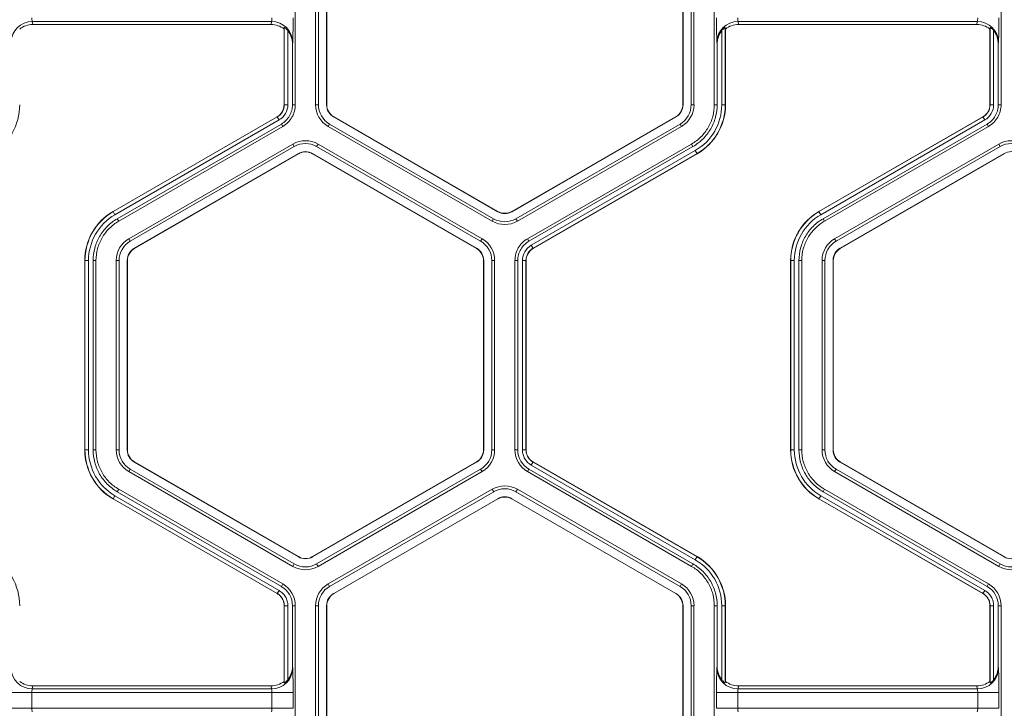
# Model space of a CAD drawing. Extents: x 0 to 217, y 0 to 280.
# Drawn here: x 22 to 27, y 147 to 151 of the extents above; entities that cross this region are included whole.
import ezdxf

# ---------------------------------------------------------------- set-up
doc = ezdxf.new("R2010")
doc.units = 0
doc.header["$LTSCALE"] = 10
doc.header["$MEASUREMENT"] = 0
doc.layers.add('CADdetails-9-EXTRAFINE', color=9, linetype='CONTINUOUS', lineweight=0)

msp = doc.modelspace()

# ---------------------------------------------------------------- linework, layer by layer
at = {"layer": 'CADdetails-9-EXTRAFINE'}
for p, q in [((23.6821, 151.4501), (23.6821, 150.4421)), ((23.7902, 151.4501), (23.7902, 150.4421)), ((23.8052, 151.4501), (23.8052, 150.4421)), ((23.8484, 150.4421), (23.8484, 151.4501)), ((23.8497, 150.4421), (23.8497, 151.4501)), ((25.744, 151.4501), (25.744, 150.4421)), ((25.7453, 151.4501), (25.7453, 150.4421)), ((25.7885, 150.4421), (25.7885, 151.4501)), ((25.8036, 150.4421), (25.8036, 151.4501)), ((25.9117, 150.4421), (25.9117, 151.4501)), ((27.438, 151.4501), (27.438, 150.4421)), ((23.5554, 150.8853), (22.2824, 150.8853)), ((22.2824, 150.8853), (22.2846, 150.8689)), ((23.5533, 150.8689), (22.2846, 150.8689)), ((23.5533, 150.8689), (23.5554, 150.8853)), ((23.6235, 150.8523), (23.6225, 150.8449)), ((23.6235, 150.4421), (23.6235, 150.8523)), ((25.9713, 150.8449), (25.9703, 150.8523)), ((25.9703, 150.8523), (25.9703, 150.4421)), ((27.3113, 150.8853), (26.0383, 150.8853)), ((26.0383, 150.8853), (26.0405, 150.8689)), ((27.3092, 150.8689), (26.0405, 150.8689)), ((27.3092, 150.8689), (27.3113, 150.8853)), ((27.3794, 150.8523), (27.3784, 150.8449)), ((27.3794, 150.4421), (27.3794, 150.8523)), ((23.6225, 150.4421), (23.6225, 150.8449)), ((23.6423, 150.8364), (23.6423, 150.4421)), ((25.9515, 150.4421), (25.9515, 150.8364)), ((25.9713, 150.8449), (25.9713, 150.4421)), ((27.3784, 150.4421), (27.3784, 150.8449)), ((27.3982, 150.8364), (27.3982, 150.4421)), ((23.6681, 150.7736), (23.667, 150.7654)), ((23.667, 150.7654), (23.667, 150.4421)), ((25.9268, 150.7654), (25.9257, 150.7736)), ((25.9268, 150.4421), (25.9268, 150.7654)), ((27.424, 150.7736), (27.4229, 150.7654)), ((27.4229, 150.7654), (27.4229, 150.4421)), ((23.6423, 150.4421), (23.6225, 150.4421)), ((23.667, 150.4421), (23.6821, 150.4421)), ((23.7902, 150.4421), (23.8052, 150.4421)), ((23.8484, 150.4421), (23.8497, 150.4421)), ((25.7453, 150.4421), (25.744, 150.4421)), ((25.8036, 150.4421), (25.7885, 150.4421)), ((25.9117, 150.4421), (25.9268, 150.4421)), ((25.9515, 150.4421), (25.9713, 150.4421)), ((27.3982, 150.4421), (27.3784, 150.4421)), ((27.4229, 150.4421), (27.438, 150.4421)), ((22.7125, 149.8739), (23.5854, 150.3779)), ((22.7129, 149.873), (23.5859, 150.377)), ((23.5953, 150.3608), (23.5854, 150.3779)), ((23.8862, 150.3767), (23.8868, 150.3779)), ((24.7591, 149.8727), (23.8862, 150.3767)), ((24.7598, 149.8739), (23.8868, 150.3779)), ((25.7069, 150.3779), (24.834, 149.8739)), ((25.7076, 150.3767), (24.8346, 149.8727)), ((25.7076, 150.3767), (25.7069, 150.3779)), ((26.4684, 149.8739), (27.3413, 150.3779)), ((26.4688, 149.873), (27.3418, 150.377)), ((27.3512, 150.3608), (27.3413, 150.3779)), ((23.5953, 150.3608), (22.7223, 149.8567)), ((23.6077, 150.3393), (22.7347, 149.8353)), ((23.6152, 150.3263), (22.7422, 149.8223)), ((23.6152, 150.3263), (23.6077, 150.3393)), ((23.857, 150.3263), (23.8646, 150.3393)), ((23.857, 150.3263), (24.73, 149.8223)), ((23.8646, 150.3393), (24.7375, 149.8353)), ((24.8562, 149.8353), (25.7292, 150.3393)), ((24.8638, 149.8223), (25.7367, 150.3263)), ((25.7367, 150.3263), (25.7292, 150.3393)), ((27.3512, 150.3608), (26.4782, 149.8567)), ((27.3636, 150.3393), (26.4906, 149.8353)), ((27.3711, 150.3263), (26.4981, 149.8223)), ((27.3711, 150.3263), (27.3636, 150.3393)), ((23.6692, 150.2327), (22.7963, 149.7287)), ((23.6768, 150.2196), (22.8038, 149.7156)), ((23.6692, 150.2327), (23.6768, 150.2196)), ((23.803, 150.2327), (23.7955, 150.2196)), ((24.6684, 149.7156), (23.7955, 150.2196)), ((24.676, 149.7287), (23.803, 150.2327)), ((24.9178, 149.7287), (25.7908, 150.2327)), ((24.9253, 149.7156), (25.7983, 150.2196)), ((25.7983, 150.2196), (25.7908, 150.2327)), ((27.4251, 150.2327), (26.5522, 149.7287)), ((27.4327, 150.2196), (26.5597, 149.7156)), ((27.4251, 150.2327), (27.4327, 150.2196)), ((22.8254, 149.6782), (23.6984, 150.1822)), ((22.8261, 149.6771), (23.699, 150.1811)), ((23.6984, 150.1822), (23.699, 150.1811)), ((23.7739, 150.1822), (23.7732, 150.1811)), ((23.7732, 150.1811), (24.6462, 149.6771)), ((23.7739, 150.1822), (24.6468, 149.6782)), ((24.9377, 149.6942), (25.8107, 150.1982)), ((25.8201, 150.1819), (24.9471, 149.6779)), ((25.8206, 150.1811), (24.9476, 149.6771)), ((25.8107, 150.1982), (25.8206, 150.1811)), ((26.5813, 149.6782), (27.4543, 150.1822)), ((26.582, 149.6771), (27.4549, 150.1811)), ((27.4543, 150.1822), (27.4549, 150.1811)), ((22.7223, 149.8567), (22.7125, 149.8739)), ((24.7591, 149.8727), (24.7598, 149.8739)), ((24.8346, 149.8727), (24.834, 149.8739)), ((26.4782, 149.8567), (26.4684, 149.8739)), ((22.7347, 149.8353), (22.7422, 149.8223)), ((24.73, 149.8223), (24.7375, 149.8353)), ((24.8638, 149.8223), (24.8562, 149.8353)), ((26.4906, 149.8353), (26.4981, 149.8223)), ((22.7963, 149.7287), (22.8038, 149.7156)), ((24.676, 149.7287), (24.6684, 149.7156)), ((24.9178, 149.7287), (24.9253, 149.7156)), ((26.5522, 149.7287), (26.5597, 149.7156)), ((22.8254, 149.6782), (22.8261, 149.6771)), ((24.6468, 149.6782), (24.6462, 149.6771)), ((24.9377, 149.6942), (24.9476, 149.6771)), ((26.5813, 149.6782), (26.582, 149.6771)), ((22.5815, 149.6128), (22.5617, 149.6128)), ((22.5617, 148.6048), (22.5617, 149.6128)), ((22.5627, 148.6048), (22.5627, 149.6128)), ((22.5815, 149.6128), (22.5815, 148.6048)), ((22.6063, 149.6129), (22.6063, 148.6048)), ((22.6213, 149.6129), (22.6063, 149.6129)), ((22.6213, 149.6129), (22.6213, 148.6048)), ((22.7294, 149.6128), (22.7294, 148.6048)), ((22.7294, 149.6128), (22.7445, 149.6128)), ((22.7445, 149.6128), (22.7445, 148.6048)), ((22.7877, 148.6048), (22.7877, 149.6128)), ((22.7877, 149.6128), (22.789, 149.6128)), ((22.789, 148.6048), (22.789, 149.6128)), ((24.6846, 149.6128), (24.6833, 149.6128)), ((24.6833, 149.6128), (24.6833, 148.6048)), ((24.6846, 149.6128), (24.6846, 148.6048)), ((24.7429, 149.6128), (24.7278, 149.6128)), ((24.7278, 148.6048), (24.7278, 149.6128)), ((24.7429, 148.6048), (24.7429, 149.6128)), ((24.8509, 148.6048), (24.8509, 149.6128)), ((24.866, 149.6128), (24.8509, 149.6128)), ((24.866, 148.6048), (24.866, 149.6128)), ((24.8907, 148.6048), (24.8907, 149.6128)), ((24.8907, 149.6128), (24.9105, 149.6128)), ((24.9095, 149.6128), (24.9095, 148.6048)), ((24.9105, 149.6128), (24.9105, 148.6048)), ((26.3374, 149.6128), (26.3176, 149.6128)), ((26.3176, 148.6048), (26.3176, 149.6128)), ((26.3186, 148.6048), (26.3186, 149.6128)), ((26.3374, 149.6128), (26.3374, 148.6048)), ((26.3772, 149.6129), (26.3622, 149.6129)), ((26.3622, 149.6129), (26.3622, 148.6048)), ((26.3772, 149.6129), (26.3772, 148.6048)), ((26.4853, 149.6128), (26.4853, 148.6048)), ((26.4853, 149.6128), (26.5004, 149.6128)), ((26.5004, 149.6128), (26.5004, 148.6048)), ((26.5436, 149.6128), (26.5449, 149.6128)), ((26.5436, 148.6048), (26.5436, 149.6128)), ((26.5449, 148.6048), (26.5449, 149.6128)), ((22.5815, 148.6048), (22.5617, 148.6048)), ((22.6063, 148.6048), (22.6213, 148.6048)), ((22.7294, 148.6048), (22.7445, 148.6048)), ((22.7877, 148.6048), (22.789, 148.6048)), ((24.6846, 148.6048), (24.6833, 148.6048)), ((24.7429, 148.6048), (24.7278, 148.6048)), ((24.8509, 148.6048), (24.866, 148.6048)), ((24.8907, 148.6048), (24.9105, 148.6048)), ((24.8907, 148.6048), (24.9105, 148.6048)), ((26.3374, 148.6048), (26.3176, 148.6048)), ((26.3622, 148.6048), (26.3772, 148.6048)), ((26.4853, 148.6048), (26.5004, 148.6048)), ((26.5436, 148.6048), (26.5449, 148.6048)), ((22.7963, 148.489), (22.8038, 148.502)), ((22.8038, 148.502), (23.6768, 147.998)), ((22.8254, 148.5394), (22.8261, 148.5406)), ((23.6984, 148.0354), (22.8254, 148.5394)), ((23.699, 148.0366), (22.8261, 148.5406)), ((24.6462, 148.5406), (23.7732, 148.0366)), ((24.6468, 148.5394), (23.7739, 148.0354)), ((23.7955, 147.998), (24.6684, 148.502)), ((24.6468, 148.5394), (24.6462, 148.5406)), ((24.676, 148.489), (24.6684, 148.502)), ((24.9253, 148.502), (24.9178, 148.489)), ((25.7983, 147.998), (24.9253, 148.502)), ((24.9377, 148.5235), (24.9476, 148.5406)), ((24.9377, 148.5235), (24.9476, 148.5406)), ((25.8107, 148.0195), (24.9377, 148.5235)), ((24.9471, 148.5397), (25.8201, 148.0357)), ((24.9476, 148.5406), (25.8206, 148.0366)), ((26.5522, 148.489), (26.5597, 148.502)), ((26.5597, 148.502), (27.4327, 147.998)), ((26.5813, 148.5394), (26.582, 148.5406)), ((27.4543, 148.0354), (26.5813, 148.5394)), ((27.4549, 148.0366), (26.582, 148.5406)), ((22.7963, 148.489), (23.6692, 147.985)), ((23.803, 147.985), (24.676, 148.489)), ((25.7908, 147.985), (24.9178, 148.489)), ((26.5522, 148.489), (27.4251, 147.985)), ((22.7422, 148.3954), (22.7347, 148.3823)), ((22.7422, 148.3954), (23.6152, 147.8914)), ((23.857, 147.8914), (24.73, 148.3954)), ((24.7376, 148.3823), (24.73, 148.3954)), ((24.8638, 148.3954), (24.8562, 148.3823)), ((25.7367, 147.8914), (24.8638, 148.3954)), ((26.4981, 148.3954), (26.4906, 148.3823)), ((26.4981, 148.3954), (27.3711, 147.8914)), ((22.7223, 148.3609), (22.7125, 148.3438)), ((23.5854, 147.8398), (22.7125, 148.3438)), ((23.5859, 147.8406), (22.7129, 148.3446)), ((22.7223, 148.3609), (23.5953, 147.8569)), ((22.7347, 148.3823), (23.6077, 147.8783)), ((23.8646, 147.8783), (24.7376, 148.3823)), ((24.7591, 148.3449), (23.8862, 147.8409)), ((24.7598, 148.3438), (23.8868, 147.8398)), ((24.7591, 148.3449), (24.7598, 148.3438)), ((24.8346, 148.3449), (24.834, 148.3438)), ((24.834, 148.3438), (25.7069, 147.8398)), ((24.8346, 148.3449), (25.7076, 147.8409)), ((25.7292, 147.8783), (24.8562, 148.3823)), ((26.4782, 148.3609), (26.4684, 148.3438)), ((27.3413, 147.8398), (26.4684, 148.3438)), ((27.3418, 147.8406), (26.4688, 148.3446)), ((26.4782, 148.3609), (27.3512, 147.8569)), ((26.4906, 148.3823), (27.3636, 147.8783)), ((23.6984, 148.0354), (23.699, 148.0366)), ((23.7739, 148.0354), (23.7732, 148.0366)), ((25.8107, 148.0195), (25.8206, 148.0366)), ((27.4543, 148.0354), (27.4549, 148.0366)), ((23.6692, 147.985), (23.6768, 147.998)), ((23.803, 147.985), (23.7955, 147.998)), ((25.7908, 147.985), (25.7983, 147.998)), ((27.4251, 147.985), (27.4327, 147.998)), ((23.6077, 147.8783), (23.6152, 147.8914)), ((23.857, 147.8914), (23.8646, 147.8783)), ((25.7367, 147.8914), (25.7292, 147.8783)), ((27.3636, 147.8783), (27.3711, 147.8914)), ((23.5953, 147.8569), (23.5854, 147.8398)), ((23.5953, 147.8569), (23.5854, 147.8398)), ((23.8862, 147.8409), (23.8868, 147.8398)), ((25.7076, 147.8409), (25.7069, 147.8398)), ((27.3512, 147.8569), (27.3413, 147.8398)), ((27.3512, 147.8569), (27.3413, 147.8398)), ((23.6423, 147.7756), (23.6225, 147.7756)), ((23.6225, 147.3728), (23.6225, 147.7756)), ((23.6423, 147.7755), (23.6225, 147.7755)), ((23.6235, 147.3653), (23.6235, 147.7756)), ((23.6423, 147.7756), (23.6423, 147.3813)), ((23.667, 147.7756), (23.667, 147.4523)), ((23.6821, 147.7756), (23.667, 147.7756)), ((23.6821, 147.7756), (23.6821, 146.7675)), ((23.7902, 147.7755), (23.7902, 146.7675)), ((23.7902, 147.7755), (23.8052, 147.7755)), ((23.8052, 147.7755), (23.8052, 146.7675)), ((23.8484, 146.7675), (23.8484, 147.7755)), ((23.8484, 147.7755), (23.8497, 147.7755)), ((23.8497, 146.7675), (23.8497, 147.7755)), ((25.7453, 147.7755), (25.744, 147.7755)), ((25.744, 147.7755), (25.744, 146.7675)), ((25.7453, 147.7755), (25.7453, 146.7675)), ((25.8036, 147.7755), (25.7885, 147.7755)), ((25.7885, 146.7675), (25.7885, 147.7755)), ((25.8036, 146.7675), (25.8036, 147.7755)), ((25.9117, 146.7675), (25.9117, 147.7756)), ((25.9268, 147.7756), (25.9117, 147.7756)), ((25.9268, 147.4523), (25.9268, 147.7756)), ((25.9515, 147.3813), (25.9515, 147.7755)), ((25.9515, 147.7755), (25.9713, 147.7755)), ((25.9703, 147.7755), (25.9703, 147.3653)), ((25.9713, 147.7755), (25.9713, 147.3728)), ((27.3982, 147.7756), (27.3784, 147.7756)), ((27.3784, 147.3728), (27.3784, 147.7756)), ((27.3982, 147.7755), (27.3784, 147.7755)), ((27.3794, 147.3653), (27.3794, 147.7756)), ((27.3982, 147.7756), (27.3982, 147.3813)), ((27.4229, 147.7756), (27.4229, 147.4523)), ((27.438, 147.7756), (27.4229, 147.7756)), ((27.438, 147.7756), (27.438, 146.7675)), ((23.667, 147.4523), (23.6681, 147.4441)), ((25.9257, 147.4441), (25.9268, 147.4523)), ((27.4229, 147.4523), (27.424, 147.4441)), ((22.2846, 147.3488), (22.2824, 147.3324)), ((23.5533, 147.3488), (22.2846, 147.3488)), ((23.5554, 147.3324), (23.5533, 147.3488)), ((23.6225, 147.3728), (23.6235, 147.3653)), ((25.9703, 147.3653), (25.9713, 147.3728)), ((26.0405, 147.3488), (26.0383, 147.3324)), ((27.3092, 147.3488), (26.0405, 147.3488)), ((27.3113, 147.3324), (27.3092, 147.3488)), ((27.3784, 147.3728), (27.3794, 147.3653)), ((23.6701, 147.3138), (22.1678, 147.3138)), ((22.2804, 147.3138), (22.2804, 147.2293)), ((23.5554, 147.3324), (22.2824, 147.3324)), ((23.5574, 147.2293), (23.5574, 147.3138)), ((23.6701, 147.3138), (23.6701, 147.2293)), ((25.9237, 147.2293), (25.9237, 147.3138)), ((27.426, 147.3138), (25.9237, 147.3138)), ((26.0363, 147.3138), (26.0363, 147.2293)), ((27.3113, 147.3324), (26.0383, 147.3324)), ((27.3133, 147.2293), (27.3133, 147.3138)), ((27.426, 147.3138), (27.426, 147.2293)), ((23.6701, 147.2293), (22.1678, 147.2293)), ((27.426, 147.2293), (25.9237, 147.2293))]:
    msp.add_line(p, q, dxfattribs=at)
for centre, radius, start, end in [((22.3326, 150.9001), 0.0523, 175.8108, 196.4214), ((23.5052, 150.9001), 0.0523, 343.5786, 4.1892), ((21.1863, 150.8767), 2.484, 357.6195, 0.6265), ((28.4075, 150.8767), 2.484, 179.3735, 182.3805), ((26.0885, 150.9001), 0.0523, 175.8108, 196.4214), ((27.2611, 150.9001), 0.0523, 343.5786, 4.1892), ((24.9422, 150.8767), 2.484, 357.6195, 0.6265), ((22.2823, 150.7728), 0.1125, 89.912, 179.6045), ((22.2846, 150.757), 0.1119, 90.0136, 128.2594), ((23.5532, 150.757), 0.1119, 51.7406, 89.9864), ((23.5556, 150.7728), 0.1125, 0.3955, 90.088), ((26.0382, 150.7728), 0.1125, 89.912, 179.6045), ((26.0405, 150.757), 0.1119, 90.0136, 128.2594), ((27.3091, 150.757), 0.1119, 51.7406, 89.9864), ((27.3115, 150.7728), 0.1125, 0.3955, 90.088), ((23.553, 150.7655), 0.114, 359.9609, 38.4615), ((26.0408, 150.7655), 0.114, 141.5385, 180.0391), ((27.3089, 150.7655), 0.114, 359.9609, 38.4615), ((21.914, 150.4421), 0.3014, 300, 0), ((23.5483, 150.4421), 0.0742, 300, 360), ((23.5483, 150.4421), 0.0752, 300, 360), ((23.5483, 150.4421), 0.0939, 300, 360), ((23.9239, 150.4421), 0.1338, 180, 240), ((23.9239, 150.4421), 0.1187, 180, 240), ((23.9239, 150.4421), 0.0755, 180, 240), ((23.9239, 150.4421), 0.0742, 180, 240), ((25.6699, 150.4421), 0.0742, 300, 0), ((25.6699, 150.4421), 0.0755, 300, 0), ((25.6699, 150.4421), 0.1187, 300, 0), ((25.6699, 150.4421), 0.1338, 300, 360), ((25.6699, 150.4421), 0.2816, 300, 0), ((25.6699, 150.4421), 0.3004, 300, 0), ((25.6699, 150.4421), 0.3014, 300, 0), ((27.3042, 150.4421), 0.0742, 300, 360), ((27.3042, 150.4421), 0.0752, 300, 360), ((27.3042, 150.4421), 0.0939, 300, 360), ((23.7361, 150.1168), 0.1338, 60, 120), ((23.7361, 150.1168), 0.1187, 60, 120), ((27.492, 150.1168), 0.1338, 60, 120), ((27.492, 150.1168), 0.1187, 60, 120), ((23.7361, 150.1168), 0.0755, 60, 120), ((23.7361, 150.1168), 0.0742, 60, 120), ((27.492, 150.1168), 0.0755, 60, 120), ((22.8632, 149.6128), 0.3014, 120, 180), ((22.8632, 149.6128), 0.3004, 120, 180), ((22.8632, 149.6128), 0.2816, 120, 180), ((24.7969, 149.9381), 0.0755, 240, 300), ((24.7969, 149.9381), 0.0742, 240, 300), ((26.6191, 149.6128), 0.3014, 120, 180), ((26.6191, 149.6128), 0.3004, 120, 180), ((26.6191, 149.6128), 0.2816, 120, 180), ((24.7969, 149.9381), 0.1338, 240, 300), ((24.7969, 149.9381), 0.1187, 240, 300), ((22.8632, 149.6128), 0.1338, 120, 180), ((22.8632, 149.6128), 0.1187, 120, 180), ((24.6091, 149.6128), 0.1187, 0, 60), ((24.6091, 149.6128), 0.1338, 0, 60), ((26.6191, 149.6128), 0.1338, 120, 180), ((26.6191, 149.6128), 0.1187, 120, 180), ((22.8632, 149.6128), 0.0755, 120, 180), ((22.8632, 149.6128), 0.0742, 120, 180), ((24.6091, 149.6128), 0.0742, 0, 60), ((24.6091, 149.6128), 0.0755, 360, 60), ((24.9847, 149.6128), 0.0939, 120, 180), ((24.9847, 149.6128), 0.0752, 120, 180), ((24.9847, 149.6128), 0.0742, 120, 180), ((26.6191, 149.6128), 0.0755, 120, 180), ((26.6191, 149.6128), 0.0742, 120, 180), ((22.8632, 148.6048), 0.3014, 180, 240), ((22.8632, 148.6048), 0.3004, 180, 240), ((22.8632, 148.6048), 0.2816, 180, 240), ((22.8632, 148.6048), 0.1338, 180, 240), ((22.8632, 148.6048), 0.1187, 180, 240), ((22.8632, 148.6048), 0.0755, 180, 240), ((22.8632, 148.6048), 0.0742, 180, 240), ((24.6091, 148.6048), 0.0742, 300, 360), ((24.6091, 148.6048), 0.0755, 300, 0), ((24.6091, 148.6048), 0.1187, 300, 0), ((24.6091, 148.6048), 0.1338, 300, 0), ((24.9847, 148.6048), 0.1337, 180.0053, 239.9947), ((24.9847, 148.6048), 0.1187, 180.006, 239.994), ((26.6191, 148.6048), 0.3014, 180, 240), ((26.6191, 148.6048), 0.3004, 180, 240), ((26.6191, 148.6048), 0.2816, 180, 240), ((26.6191, 148.6048), 0.1338, 180, 240), ((26.6191, 148.6048), 0.1187, 180, 240), ((26.6191, 148.6048), 0.0755, 180, 240), ((26.6191, 148.6048), 0.0742, 180, 240), ((24.7969, 148.2795), 0.1338, 60, 119.9903), ((24.7969, 148.2795), 0.1187, 60, 119.989), ((24.7969, 148.2795), 0.0755, 60, 120), ((24.7969, 148.2795), 0.0742, 60, 120), ((21.914, 147.7755), 0.3014, 0, 60), ((23.7361, 148.1008), 0.0755, 240, 300), ((23.7361, 148.1008), 0.0742, 240, 300), ((25.6699, 147.7755), 0.2816, 0, 60), ((25.6699, 147.7755), 0.3004, 0, 60), ((25.6699, 147.7755), 0.3014, 0, 60), ((27.492, 148.1008), 0.0755, 240, 300), ((23.7361, 148.1008), 0.1338, 240, 300), ((23.7361, 148.1008), 0.1187, 240, 300), ((27.492, 148.1008), 0.1338, 240, 300), ((27.492, 148.1008), 0.1187, 240, 300), ((23.5483, 147.7756), 0.1187, 0.006, 59.994), ((23.5483, 147.7756), 0.1337, 0.0053, 59.9947), ((23.9239, 147.7755), 0.1338, 120.0097, 180), ((23.9239, 147.7755), 0.1187, 120.011, 180), ((25.6699, 147.7755), 0.1187, 0, 60), ((25.6699, 147.7755), 0.1338, 0, 60), ((27.3042, 147.7756), 0.1187, 0.006, 59.994), ((27.3042, 147.7756), 0.1337, 0.0053, 59.9947), ((23.9239, 147.7755), 0.0755, 120, 180), ((23.9239, 147.7755), 0.0742, 120, 180), ((25.6699, 147.7755), 0.0742, 360, 60), ((25.6699, 147.7755), 0.0755, 360, 60), ((22.2823, 147.4449), 0.1125, 180.3955, 270.088), ((23.5556, 147.4449), 0.1125, 269.912, 359.6045), ((23.553, 147.4522), 0.114, 321.5385, 0.0391), ((21.1863, 147.3409), 2.484, 359.3735, 2.3805), ((28.4075, 147.3409), 2.484, 177.6195, 180.6265), ((26.0382, 147.4449), 0.1125, 180.3955, 270.088), ((26.0408, 147.4522), 0.114, 179.9609, 218.4615), ((27.3115, 147.4449), 0.1125, 269.912, 359.6045), ((27.3089, 147.4522), 0.114, 321.5385, 0.0391), ((24.9422, 147.3409), 2.484, 359.3735, 2.3805), ((22.2846, 147.4606), 0.1119, 231.7406, 269.9864), ((23.5532, 147.4606), 0.1119, 270.0136, 308.2594), ((26.0405, 147.4606), 0.1119, 231.7406, 269.9864), ((27.3091, 147.4606), 0.1119, 270.0136, 308.2594), ((22.3326, 147.3176), 0.0523, 163.5786, 184.1892), ((23.5052, 147.3176), 0.0523, 355.8108, 16.4214), ((26.0885, 147.3176), 0.0523, 163.5786, 184.1892), ((27.2611, 147.3176), 0.0523, 355.8108, 16.4214), ((22.3326, 147.2255), 0.0523, 175.8108, 196.4214), ((23.5052, 147.2255), 0.0523, 343.5786, 4.1892), ((26.0885, 147.2255), 0.0523, 175.8108, 196.4214), ((27.2611, 147.2255), 0.0523, 343.5786, 4.1892)]:
    msp.add_arc(centre, radius, start, end, dxfattribs=at)
for points, knots in [([(23.6423, 150.8364), (23.6405, 150.8387), (23.6386, 150.8408), (23.6346, 150.8449), (23.6326, 150.8467), (23.6287, 150.8499), (23.6269, 150.8511), (23.6243, 150.8525), (23.6235, 150.8527), (23.6235, 150.8523)], [0, 0, 0, 0, 0.25, 0.25, 0.5, 0.5, 0.75, 0.75, 1, 1, 1, 1]), ([(25.9703, 150.8523), (25.9702, 150.8527), (25.9695, 150.8525), (25.9669, 150.8511), (25.965, 150.8499), (25.9612, 150.8468), (25.9592, 150.8449), (25.9552, 150.8408), (25.9533, 150.8387), (25.9515, 150.8364)], [0, 0, 0, 0, 0.25, 0.25, 0.5, 0.5, 0.75, 0.75, 1, 1, 1, 1]), ([(27.3982, 150.8364), (27.3964, 150.8387), (27.3945, 150.8408), (27.3905, 150.8449), (27.3885, 150.8467), (27.3846, 150.8499), (27.3828, 150.8511), (27.3802, 150.8525), (27.3794, 150.8527), (27.3794, 150.8523)], [0, 0, 0, 0, 0.25, 0.25, 0.5, 0.5, 0.75, 0.75, 1, 1, 1, 1]), ([(23.667, 150.4421), (23.667, 150.4317), (23.6657, 150.4214), (23.6603, 150.4014), (23.6563, 150.3917), (23.6459, 150.3738), (23.6396, 150.3655), (23.6249, 150.3509), (23.6167, 150.3445), (23.6077, 150.3393)], [5.759674, 5.759674, 5.759674, 5.759674, 6.02143, 6.02143, 6.283185, 6.283185, 6.544941, 6.544941, 6.806696, 6.806696, 6.806696, 6.806696]), ([(23.6821, 150.4421), (23.6821, 150.4304), (23.6806, 150.4188), (23.6745, 150.3962), (23.67, 150.3853), (23.6583, 150.3651), (23.6512, 150.3558), (23.6347, 150.3393), (23.6253, 150.3321), (23.6152, 150.3263)], [5.759674, 5.759674, 5.759674, 5.759674, 6.02143, 6.02143, 6.283185, 6.283185, 6.544941, 6.544941, 6.806696, 6.806696, 6.806696, 6.806696]), ([(25.7908, 150.2327), (25.8091, 150.2432), (25.8259, 150.2562), (25.8558, 150.286), (25.8687, 150.3029), (25.8898, 150.3395), (25.898, 150.3591), (25.9089, 150.3999), (25.9117, 150.421), (25.9117, 150.4421)], [5.759674, 5.759674, 5.759674, 5.759674, 6.02143, 6.02143, 6.283185, 6.283185, 6.544941, 6.544941, 6.806696, 6.806696, 6.806696, 6.806696]), ([(25.9268, 150.4421), (25.9268, 150.4197), (25.9238, 150.3973), (25.9122, 150.354), (25.9036, 150.3331), (25.8811, 150.2942), (25.8674, 150.2763), (25.8357, 150.2446), (25.8177, 150.2308), (25.7983, 150.2196)], [5.759674, 5.759674, 5.759674, 5.759674, 6.02143, 6.02143, 6.283185, 6.283185, 6.544941, 6.544941, 6.806696, 6.806696, 6.806696, 6.806696]), ([(27.4229, 150.4421), (27.4229, 150.4317), (27.4216, 150.4214), (27.4162, 150.4014), (27.4122, 150.3917), (27.4018, 150.3738), (27.3955, 150.3655), (27.3808, 150.3509), (27.3725, 150.3445), (27.3636, 150.3393)], [5.759674, 5.759674, 5.759674, 5.759674, 6.02143, 6.02143, 6.283185, 6.283185, 6.544941, 6.544941, 6.806696, 6.806696, 6.806696, 6.806696]), ([(27.438, 150.4421), (27.438, 150.4304), (27.4365, 150.4188), (27.4304, 150.3962), (27.4259, 150.3853), (27.4142, 150.3651), (27.4071, 150.3558), (27.3906, 150.3393), (27.3812, 150.3321), (27.3711, 150.3263)], [5.759674, 5.759674, 5.759674, 5.759674, 6.02143, 6.02143, 6.283185, 6.283185, 6.544941, 6.544941, 6.806696, 6.806696, 6.806696, 6.806696]), ([(22.6063, 149.6129), (22.6063, 149.6353), (22.6092, 149.6577), (22.6208, 149.701), (22.6295, 149.7219), (22.6519, 149.7607), (22.6656, 149.7786), (22.6973, 149.8103), (22.7153, 149.8241), (22.7347, 149.8353)], [5.759674, 5.759674, 5.759674, 5.759674, 6.02143, 6.02143, 6.283185, 6.283185, 6.544941, 6.544941, 6.806696, 6.806696, 6.806696, 6.806696]), ([(22.7422, 149.8223), (22.724, 149.8117), (22.7071, 149.7987), (22.6772, 149.7689), (22.6643, 149.752), (22.6432, 149.7155), (22.635, 149.6958), (22.6241, 149.6551), (22.6213, 149.634), (22.6213, 149.6129)], [5.759674, 5.759674, 5.759674, 5.759674, 6.02143, 6.02143, 6.283185, 6.283185, 6.544941, 6.544941, 6.806696, 6.806696, 6.806696, 6.806696]), ([(26.3622, 149.6129), (26.3622, 149.6353), (26.3651, 149.6577), (26.3767, 149.701), (26.3854, 149.7219), (26.4078, 149.7607), (26.4215, 149.7786), (26.4532, 149.8103), (26.4712, 149.8241), (26.4906, 149.8353)], [5.759674, 5.759674, 5.759674, 5.759674, 6.02143, 6.02143, 6.283185, 6.283185, 6.544941, 6.544941, 6.806696, 6.806696, 6.806696, 6.806696]), ([(26.4981, 149.8223), (26.4799, 149.8117), (26.463, 149.7987), (26.4331, 149.7689), (26.4202, 149.752), (26.3991, 149.7155), (26.3909, 149.6958), (26.38, 149.6551), (26.3772, 149.634), (26.3772, 149.6129)], [5.759674, 5.759674, 5.759674, 5.759674, 6.02143, 6.02143, 6.283185, 6.283185, 6.544941, 6.544941, 6.806696, 6.806696, 6.806696, 6.806696]), ([(24.8509, 149.6128), (24.8509, 149.6245), (24.8525, 149.6362), (24.8585, 149.6587), (24.863, 149.6696), (24.8747, 149.6898), (24.8818, 149.6992), (24.8983, 149.7157), (24.9077, 149.7228), (24.9178, 149.7287)], [5.759674, 5.759674, 5.759674, 5.759674, 6.02143, 6.02143, 6.283185, 6.283185, 6.544941, 6.544941, 6.806696, 6.806696, 6.806696, 6.806696]), ([(24.866, 149.6128), (24.866, 149.6232), (24.8674, 149.6336), (24.8727, 149.6536), (24.8767, 149.6632), (24.8871, 149.6811), (24.8934, 149.6894), (24.9081, 149.7041), (24.9164, 149.7104), (24.9253, 149.7156)], [5.759674, 5.759674, 5.759674, 5.759674, 6.02143, 6.02143, 6.283185, 6.283185, 6.544941, 6.544941, 6.806696, 6.806696, 6.806696, 6.806696]), ([(22.7347, 148.3823), (22.7153, 148.3936), (22.6973, 148.4073), (22.6656, 148.439), (22.6519, 148.4569), (22.6295, 148.4958), (22.6208, 148.5167), (22.6092, 148.56), (22.6063, 148.5824), (22.6063, 148.6048)], [5.759674, 5.759674, 5.759674, 5.759674, 6.02143, 6.02143, 6.283185, 6.283185, 6.544941, 6.544941, 6.806696, 6.806696, 6.806696, 6.806696]), ([(22.6213, 148.6048), (22.6213, 148.5837), (22.6241, 148.5626), (22.635, 148.5218), (22.6432, 148.5022), (22.6643, 148.4656), (22.6772, 148.4487), (22.7071, 148.4189), (22.724, 148.406), (22.7422, 148.3954)], [5.759674, 5.759674, 5.759674, 5.759674, 6.02143, 6.02143, 6.283185, 6.283185, 6.544941, 6.544941, 6.806696, 6.806696, 6.806696, 6.806696]), ([(24.9377, 148.5235), (24.9305, 148.5276), (24.924, 148.5326), (24.9125, 148.5442), (24.9074, 148.5508), (24.8992, 148.5649), (24.8961, 148.5725), (24.8918, 148.5884), (24.8907, 148.5965), (24.8907, 148.6048)], [0, 0, 0, 0, 0.25, 0.25, 0.5, 0.5, 0.75, 0.75, 1, 1, 1, 1]), ([(24.9095, 148.6048), (24.9095, 148.5983), (24.9104, 148.5917), (24.9138, 148.579), (24.9163, 148.5729), (24.9228, 148.5616), (24.9269, 148.5563), (24.9338, 148.5494), (24.9363, 148.5472), (24.9415, 148.5432), (24.9443, 148.5414), (24.9471, 148.5397)], [0, 0, 0, 0, 0.25, 0.25, 0.5, 0.5, 0.75, 0.75, 0.875, 0.875, 1, 1, 1, 1]), ([(24.9105, 148.6048), (24.9105, 148.5983), (24.9114, 148.5919), (24.9139, 148.5825), (24.9149, 148.5794), (24.9174, 148.5734), (24.9188, 148.5705), (24.9237, 148.5621), (24.9277, 148.5569), (24.9368, 148.5478), (24.9419, 148.5439), (24.9476, 148.5406)], [0, 0, 0, 0, 0.000523072, 0.000523072, 0.000784609, 0.000784609, 0.001046145, 0.001046145, 0.001569217, 0.001569217, 0.00209229, 0.00209229, 0.00209229, 0.00209229]), ([(26.4906, 148.3823), (26.4712, 148.3936), (26.4532, 148.4073), (26.4215, 148.439), (26.4078, 148.4569), (26.3854, 148.4958), (26.3767, 148.5167), (26.3651, 148.56), (26.3622, 148.5824), (26.3622, 148.6048)], [5.759674, 5.759674, 5.759674, 5.759674, 6.02143, 6.02143, 6.283185, 6.283185, 6.544941, 6.544941, 6.806696, 6.806696, 6.806696, 6.806696]), ([(26.3772, 148.6048), (26.3772, 148.5837), (26.38, 148.5626), (26.3909, 148.5218), (26.3991, 148.5022), (26.4202, 148.4656), (26.4331, 148.4487), (26.463, 148.4189), (26.4799, 148.406), (26.4981, 148.3954)], [5.759674, 5.759674, 5.759674, 5.759674, 6.02143, 6.02143, 6.283185, 6.283185, 6.544941, 6.544941, 6.806696, 6.806696, 6.806696, 6.806696]), ([(25.9117, 147.7756), (25.9117, 147.7967), (25.9089, 147.8178), (25.898, 147.8585), (25.8898, 147.8782), (25.8687, 147.9147), (25.8558, 147.9316), (25.8259, 147.9615), (25.8091, 147.9744), (25.7908, 147.985)], [5.759674, 5.759674, 5.759674, 5.759674, 6.02143, 6.02143, 6.283185, 6.283185, 6.544941, 6.544941, 6.806696, 6.806696, 6.806696, 6.806696]), ([(25.7983, 147.998), (25.8177, 147.9868), (25.8357, 147.973), (25.8674, 147.9413), (25.8811, 147.9234), (25.9036, 147.8846), (25.9122, 147.8637), (25.9238, 147.8204), (25.9268, 147.798), (25.9268, 147.7756)], [5.759674, 5.759674, 5.759674, 5.759674, 6.02143, 6.02143, 6.283185, 6.283185, 6.544941, 6.544941, 6.806696, 6.806696, 6.806696, 6.806696]), ([(23.6225, 147.7756), (23.6225, 147.7821), (23.6217, 147.7885), (23.6191, 147.7979), (23.6181, 147.801), (23.6156, 147.807), (23.6142, 147.8099), (23.6093, 147.8182), (23.6053, 147.8235), (23.5962, 147.8326), (23.5911, 147.8365), (23.5854, 147.8398)], [0, 0, 0, 0, 0.000523072, 0.000523072, 0.000784609, 0.000784609, 0.001046145, 0.001046145, 0.001569217, 0.001569217, 0.00209229, 0.00209229, 0.00209229, 0.00209229]), ([(23.6235, 147.7756), (23.6235, 147.7821), (23.6226, 147.7887), (23.6192, 147.8014), (23.6167, 147.8075), (23.6102, 147.8188), (23.6061, 147.8241), (23.5969, 147.8333), (23.5917, 147.8373), (23.5859, 147.8406)], [0, 0, 0, 0, 0.25, 0.25, 0.5, 0.5, 0.75, 0.75, 1, 1, 1, 1]), ([(23.5953, 147.8569), (23.6025, 147.8528), (23.609, 147.8477), (23.6205, 147.8362), (23.6256, 147.8296), (23.6338, 147.8154), (23.6369, 147.8078), (23.6412, 147.7919), (23.6423, 147.7838), (23.6423, 147.7756)], [0, 0, 0, 0, 0.25, 0.25, 0.5, 0.5, 0.75, 0.75, 1, 1, 1, 1]), ([(27.3784, 147.7756), (27.3784, 147.7821), (27.3776, 147.7885), (27.375, 147.7979), (27.374, 147.801), (27.3715, 147.807), (27.3701, 147.8099), (27.3652, 147.8182), (27.3612, 147.8235), (27.3521, 147.8326), (27.347, 147.8365), (27.3413, 147.8398)], [0, 0, 0, 0, 0.000523072, 0.000523072, 0.000784609, 0.000784609, 0.001046145, 0.001046145, 0.001569217, 0.001569217, 0.00209229, 0.00209229, 0.00209229, 0.00209229]), ([(27.3794, 147.7756), (27.3794, 147.7821), (27.3785, 147.7887), (27.3751, 147.8014), (27.3726, 147.8075), (27.3661, 147.8188), (27.362, 147.8241), (27.3528, 147.8333), (27.3476, 147.8373), (27.3418, 147.8406)], [0, 0, 0, 0, 0.25, 0.25, 0.5, 0.5, 0.75, 0.75, 1, 1, 1, 1]), ([(27.3512, 147.8569), (27.3584, 147.8528), (27.3649, 147.8477), (27.3764, 147.8362), (27.3815, 147.8296), (27.3897, 147.8154), (27.3928, 147.8078), (27.3971, 147.7919), (27.3982, 147.7838), (27.3982, 147.7756)], [0, 0, 0, 0, 0.25, 0.25, 0.5, 0.5, 0.75, 0.75, 1, 1, 1, 1]), ([(23.6235, 147.3653), (23.6235, 147.3649), (23.6243, 147.3651), (23.6269, 147.3665), (23.6287, 147.3678), (23.6326, 147.3709), (23.6346, 147.3728), (23.6385, 147.3768), (23.6405, 147.379), (23.6423, 147.3813)], [0, 0, 0, 0, 0.25, 0.25, 0.5, 0.5, 0.75, 0.75, 1, 1, 1, 1]), ([(25.9515, 147.3813), (25.9533, 147.379), (25.9552, 147.3768), (25.9591, 147.3728), (25.9612, 147.3709), (25.965, 147.3678), (25.9669, 147.3665), (25.9695, 147.3651), (25.9702, 147.3649), (25.9703, 147.3653)], [0, 0, 0, 0, 0.25, 0.25, 0.5, 0.5, 0.75, 0.75, 1, 1, 1, 1]), ([(27.3794, 147.3653), (27.3794, 147.3649), (27.3802, 147.3651), (27.3828, 147.3665), (27.3846, 147.3678), (27.3885, 147.3709), (27.3905, 147.3728), (27.3944, 147.3768), (27.3964, 147.379), (27.3982, 147.3813)], [0, 0, 0, 0, 0.25, 0.25, 0.5, 0.5, 0.75, 0.75, 1, 1, 1, 1])]:
    msp.add_open_spline(points, degree=3, knots=knots, dxfattribs=at)

doc.saveas('drawing.dxf')
